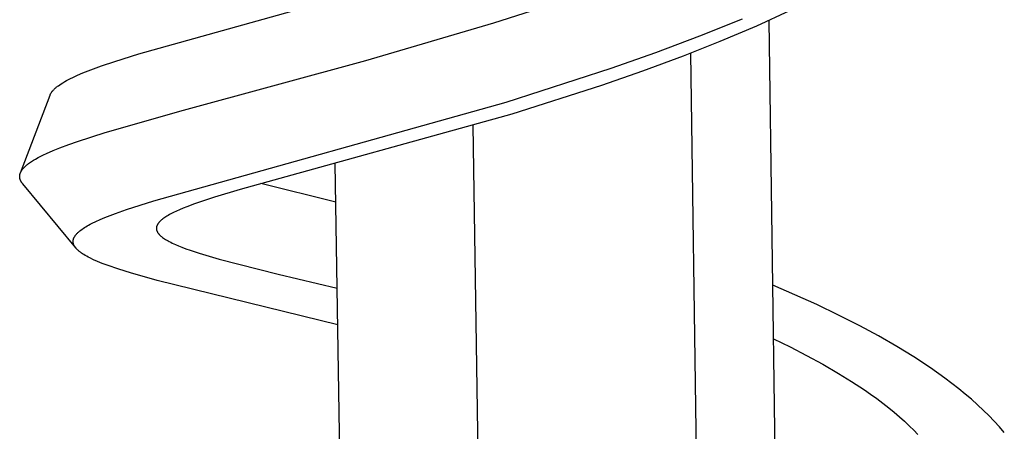
# Model space of a CAD drawing. Units: millimetres. Extents: x -407 to 229, y -661 to 729.
# Drawn here: x -401 to -372, y -276 to -264 of the extents above; entities that cross this region are included whole.
import ezdxf

# ---------------------------------------------------------------- set-up
doc = ezdxf.new("R2010")
doc.units = ezdxf.units.MM
doc.header["$MEASUREMENT"] = 0
doc.layers.add('Default', color=7, linetype='Continuous', true_color=0x000000)

msp = doc.modelspace()

# ---------------------------------------------------------------- linework, layer by layer
at = {"layer": 'Default', "color": 7, "true_color": 0xffffff}
for p, q in [((-397.572, -264.965), (-388.132, -262.322)), ((-387.164, -264.056), (-385.385, -263.487)), ((-381.117, -264.44), (-379.868, -263.941)), ((-378.489, -263.707), (-379.459, -264.151)), ((-390.919, -265.16), (-387.164, -264.056)), ((-379.459, -264.151), (-380.53, -264.605)), ((-378.796, -284.452), (-379.087, -263.985)), ((-382.412, -264.925), (-381.117, -264.44)), ((-380.53, -264.605), (-381.612, -265.033)), ((-398.278, -265.186), (-397.572, -264.965)), ((-383.717, -265.384), (-382.412, -264.925)), ((-381.612, -265.033), (-382.804, -265.474)), ((-381.084, -285.53), (-381.384, -264.945)), ((-399.058, -265.462), (-398.67, -265.318)), ((-398.67, -265.318), (-398.278, -265.186)), ((-396.268, -266.612), (-390.919, -265.16)), ((-386.801, -266.38), (-383.717, -265.384)), ((-399.641, -265.72), (-399.576, -265.687)), ((-399.576, -265.687), (-399.509, -265.654)), ((-399.509, -265.654), (-399.375, -265.593)), ((-399.375, -265.593), (-399.217, -265.525)), ((-399.217, -265.525), (-399.058, -265.462)), ((-382.804, -265.474), (-384.004, -265.89)), ((-400.058, -266.002), (-400.043, -265.988)), ((-400.043, -265.988), (-400.028, -265.974)), ((-400.028, -265.974), (-400.013, -265.961)), ((-400.013, -265.961), (-399.994, -265.944)), ((-399.994, -265.944), (-399.975, -265.929)), ((-399.975, -265.929), (-399.955, -265.913)), ((-399.955, -265.913), (-399.935, -265.898)), ((-399.935, -265.898), (-399.894, -265.869)), ((-399.894, -265.869), (-399.852, -265.842)), ((-399.852, -265.842), (-399.801, -265.809)), ((-399.801, -265.809), (-399.748, -265.778)), ((-399.748, -265.778), (-399.695, -265.749)), ((-399.695, -265.749), (-399.641, -265.72)), ((-384.004, -265.89), (-386.635, -266.727)), ((-401.047, -268.449), (-400.176, -266.17)), ((-400.176, -266.17), (-400.173, -266.164)), ((-400.173, -266.164), (-400.171, -266.158)), ((-400.171, -266.158), (-400.168, -266.152)), ((-400.168, -266.152), (-400.165, -266.146)), ((-400.165, -266.146), (-400.162, -266.14)), ((-400.162, -266.14), (-400.159, -266.134)), ((-400.159, -266.134), (-400.153, -266.122)), ((-400.153, -266.122), (-400.146, -266.111)), ((-400.146, -266.111), (-400.139, -266.1)), ((-400.139, -266.1), (-400.132, -266.089)), ((-400.132, -266.089), (-400.124, -266.078)), ((-400.124, -266.078), (-400.118, -266.07)), ((-400.118, -266.07), (-400.112, -266.062)), ((-400.112, -266.062), (-400.099, -266.046)), ((-400.099, -266.046), (-400.086, -266.031)), ((-400.086, -266.031), (-400.072, -266.016)), ((-400.072, -266.016), (-400.058, -266.002)), ((-397.137, -269.27), (-386.801, -266.38)), ((-398.565, -267.268), (-396.268, -266.612)), ((-386.635, -266.727), (-394.603, -268.937)), ((-387.445, -287.804), (-387.766, -267.061)), ((-399.373, -267.53), (-398.565, -267.268)), ((-400.089, -267.799), (-399.889, -267.719)), ((-399.889, -267.719), (-399.632, -267.621)), ((-399.632, -267.621), (-399.373, -267.53)), ((-400.602, -268.047), (-400.525, -268.004)), ((-400.525, -268.004), (-400.446, -267.963)), ((-400.446, -267.963), (-400.366, -267.923)), ((-400.366, -267.923), (-400.285, -267.886)), ((-400.285, -267.886), (-400.089, -267.799)), ((-400.958, -268.313), (-400.949, -268.303)), ((-400.949, -268.303), (-400.939, -268.293)), ((-400.939, -268.293), (-400.92, -268.274)), ((-400.92, -268.274), (-400.9, -268.256)), ((-400.9, -268.256), (-400.88, -268.238)), ((-400.88, -268.238), (-400.859, -268.22)), ((-400.859, -268.22), (-400.838, -268.203)), ((-400.838, -268.203), (-400.81, -268.182)), ((-400.81, -268.182), (-400.782, -268.161)), ((-400.782, -268.161), (-400.753, -268.14)), ((-400.753, -268.14), (-400.723, -268.121)), ((-400.723, -268.121), (-400.663, -268.083)), ((-400.663, -268.083), (-400.602, -268.047)), ((-391.482, -288.95), (-391.816, -268.177)), ((-401.069, -268.553), (-401.068, -268.545)), ((-401.069, -268.561), (-401.069, -268.553)), ((-401.068, -268.57), (-401.069, -268.561)), ((-401.068, -268.536), (-401.067, -268.528)), ((-401.068, -268.545), (-401.068, -268.536)), ((-401.068, -268.578), (-401.068, -268.57)), ((-401.067, -268.586), (-401.068, -268.578)), ((-401.067, -268.528), (-401.066, -268.52)), ((-401.066, -268.595), (-401.067, -268.586)), ((-401.066, -268.52), (-401.065, -268.511)), ((-401.065, -268.603), (-401.066, -268.595)), ((-401.065, -268.511), (-401.063, -268.503)), ((-401.063, -268.503), (-401.062, -268.495)), ((-401.062, -268.495), (-401.061, -268.49)), ((-401.061, -268.49), (-401.059, -268.486)), ((-401.059, -268.486), (-401.057, -268.476)), ((-401.057, -268.476), (-401.054, -268.467)), ((-401.054, -268.467), (-401.05, -268.458)), ((-401.05, -268.458), (-401.047, -268.449)), ((-401.047, -268.449), (-401.043, -268.44)), ((-401.043, -268.44), (-401.039, -268.431)), ((-401.039, -268.431), (-401.034, -268.422)), ((-401.034, -268.422), (-401.03, -268.413)), ((-401.03, -268.413), (-401.025, -268.405)), ((-401.025, -268.405), (-401.02, -268.396)), ((-401.02, -268.396), (-401.015, -268.388)), ((-401.015, -268.388), (-401.009, -268.38)), ((-401.009, -268.38), (-401.004, -268.371)), ((-401.004, -268.371), (-400.998, -268.363)), ((-400.998, -268.363), (-400.992, -268.355)), ((-400.992, -268.355), (-400.984, -268.345)), ((-400.984, -268.345), (-400.975, -268.334)), ((-400.975, -268.334), (-400.967, -268.324)), ((-400.967, -268.324), (-400.958, -268.313)), ((-401.063, -268.611), (-401.065, -268.603)), ((-401.062, -268.619), (-401.063, -268.611)), ((-401.06, -268.628), (-401.062, -268.619)), ((-401.058, -268.633), (-401.06, -268.628)), ((-401.057, -268.638), (-401.058, -268.633)), ((-401.055, -268.643), (-401.057, -268.638)), ((-401.054, -268.648), (-401.055, -268.643)), ((-401.05, -268.658), (-401.054, -268.648)), ((-401.046, -268.667), (-401.05, -268.658)), ((-401.042, -268.677), (-401.046, -268.667)), ((-401.037, -268.686), (-401.042, -268.677)), ((-401.033, -268.696), (-401.037, -268.686)), ((-401.028, -268.705), (-401.033, -268.696)), ((-401.022, -268.714), (-401.028, -268.705)), ((-401.017, -268.723), (-401.022, -268.714)), ((-401.011, -268.732), (-401.017, -268.723)), ((-401.005, -268.741), (-401.011, -268.732)), ((-400.999, -268.749), (-401.005, -268.741)), ((-400.992, -268.758), (-400.999, -268.749)), ((-400.986, -268.766), (-400.992, -268.758)), ((-400.979, -268.774), (-400.986, -268.766)), ((-399.425, -270.652), (-400.979, -268.774)), ((-391.798, -269.312), (-393.998, -268.766)), ((-395.353, -269.163), (-395.649, -269.259)), ((-394.603, -268.937), (-395.353, -269.163)), ((-397.936, -269.527), (-397.137, -269.27)), ((-396.165, -269.445), (-396.275, -269.489)), ((-395.942, -269.361), (-396.165, -269.445)), ((-395.649, -269.259), (-395.942, -269.361)), ((-398.576, -269.764), (-398.417, -269.701)), ((-398.417, -269.701), (-398.258, -269.641)), ((-398.258, -269.641), (-397.936, -269.527)), ((-396.782, -269.739), (-396.813, -269.759)), ((-396.75, -269.719), (-396.782, -269.739)), ((-396.718, -269.7), (-396.75, -269.719)), ((-396.678, -269.677), (-396.718, -269.7)), ((-396.637, -269.655), (-396.678, -269.677)), ((-396.554, -269.613), (-396.637, -269.655)), ((-396.47, -269.573), (-396.554, -269.613)), ((-396.385, -269.535), (-396.47, -269.573)), ((-396.275, -269.489), (-396.385, -269.535)), ((-399.17, -270.058), (-399.131, -270.034)), ((-399.131, -270.034), (-399.091, -270.01)), ((-399.091, -270.01), (-399.051, -269.988)), ((-399.051, -269.988), (-398.997, -269.959)), ((-398.997, -269.959), (-398.943, -269.931)), ((-398.943, -269.931), (-398.834, -269.878)), ((-398.834, -269.878), (-398.706, -269.82)), ((-398.706, -269.82), (-398.576, -269.764)), ((-397.055, -270.038), (-397.056, -270.043)), ((-397.054, -270.034), (-397.055, -270.038)), ((-397.053, -270.029), (-397.054, -270.034)), ((-397.052, -270.024), (-397.053, -270.029)), ((-397.051, -270.02), (-397.052, -270.024)), ((-397.049, -270.015), (-397.051, -270.02)), ((-397.048, -270.011), (-397.049, -270.015)), ((-397.046, -270.006), (-397.048, -270.011)), ((-397.044, -270.001), (-397.046, -270.006)), ((-397.042, -269.996), (-397.044, -270.001)), ((-397.04, -269.991), (-397.042, -269.996)), ((-397.038, -269.986), (-397.04, -269.991)), ((-397.035, -269.981), (-397.038, -269.986)), ((-397.033, -269.976), (-397.035, -269.981)), ((-397.031, -269.971), (-397.033, -269.976)), ((-397.025, -269.962), (-397.031, -269.971)), ((-397.02, -269.953), (-397.025, -269.962)), ((-397.014, -269.944), (-397.02, -269.953)), ((-397.008, -269.935), (-397.014, -269.944)), ((-397, -269.925), (-397.008, -269.935)), ((-396.992, -269.915), (-397, -269.925)), ((-396.984, -269.905), (-396.992, -269.915)), ((-396.976, -269.895), (-396.984, -269.905)), ((-396.967, -269.885), (-396.976, -269.895)), ((-396.958, -269.876), (-396.967, -269.885)), ((-396.949, -269.867), (-396.958, -269.876)), ((-396.94, -269.858), (-396.949, -269.867)), ((-396.928, -269.848), (-396.94, -269.858)), ((-396.917, -269.837), (-396.928, -269.848)), ((-396.905, -269.827), (-396.917, -269.837)), ((-396.893, -269.817), (-396.905, -269.827)), ((-396.868, -269.798), (-396.893, -269.817)), ((-396.843, -269.78), (-396.868, -269.798)), ((-396.813, -269.759), (-396.843, -269.78)), ((-399.466, -270.335), (-399.46, -270.323)), ((-399.46, -270.323), (-399.453, -270.313)), ((-399.453, -270.313), (-399.446, -270.302)), ((-399.446, -270.302), (-399.439, -270.291)), ((-399.439, -270.291), (-399.433, -270.283)), ((-399.433, -270.283), (-399.427, -270.275)), ((-399.427, -270.275), (-399.421, -270.268)), ((-399.421, -270.268), (-399.415, -270.26)), ((-399.415, -270.26), (-399.402, -270.245)), ((-399.402, -270.245), (-399.389, -270.231)), ((-399.389, -270.231), (-399.375, -270.217)), ((-399.375, -270.217), (-399.361, -270.203)), ((-399.361, -270.203), (-399.346, -270.19)), ((-399.346, -270.19), (-399.332, -270.177)), ((-399.332, -270.177), (-399.317, -270.164)), ((-399.317, -270.164), (-399.302, -270.152)), ((-399.302, -270.152), (-399.271, -270.128)), ((-399.271, -270.128), (-399.24, -270.105)), ((-399.24, -270.105), (-399.208, -270.083)), ((-399.208, -270.083), (-399.17, -270.058)), ((-397.059, -270.071), (-397.06, -270.076)), ((-397.06, -270.076), (-397.06, -270.081)), ((-397.06, -270.081), (-397.059, -270.086)), ((-397.058, -270.057), (-397.059, -270.062)), ((-397.059, -270.062), (-397.059, -270.067)), ((-397.059, -270.067), (-397.059, -270.071)), ((-397.059, -270.086), (-397.059, -270.09)), ((-397.059, -270.09), (-397.059, -270.095)), ((-397.059, -270.095), (-397.058, -270.1)), ((-397.057, -270.048), (-397.058, -270.052)), ((-397.058, -270.052), (-397.058, -270.057)), ((-397.058, -270.1), (-397.058, -270.105)), ((-397.058, -270.105), (-397.057, -270.109)), ((-397.056, -270.043), (-397.057, -270.048)), ((-397.057, -270.109), (-397.056, -270.114)), ((-397.056, -270.114), (-397.055, -270.119)), ((-397.055, -270.119), (-397.054, -270.123)), ((-397.054, -270.123), (-397.053, -270.128)), ((-397.053, -270.128), (-397.052, -270.133)), ((-397.052, -270.133), (-397.051, -270.137)), ((-397.051, -270.137), (-397.049, -270.142)), ((-397.049, -270.142), (-397.048, -270.146)), ((-397.048, -270.146), (-397.046, -270.151)), ((-397.046, -270.151), (-397.045, -270.155)), ((-397.045, -270.155), (-397.043, -270.16)), ((-397.043, -270.16), (-397.041, -270.165)), ((-397.041, -270.165), (-397.038, -270.17)), ((-397.038, -270.17), (-397.036, -270.175)), ((-397.036, -270.175), (-397.034, -270.179)), ((-397.034, -270.179), (-397.031, -270.184)), ((-397.031, -270.184), (-397.029, -270.189)), ((-397.029, -270.189), (-397.026, -270.194)), ((-397.026, -270.194), (-397.023, -270.198)), ((-397.023, -270.198), (-397.017, -270.207)), ((-397.017, -270.207), (-397.011, -270.216)), ((-397.011, -270.216), (-397.005, -270.225)), ((-397.005, -270.225), (-396.998, -270.234)), ((-396.998, -270.234), (-396.99, -270.244)), ((-396.99, -270.244), (-396.982, -270.254)), ((-396.982, -270.254), (-396.973, -270.263)), ((-396.973, -270.263), (-396.964, -270.272)), ((-396.964, -270.272), (-396.955, -270.282)), ((-396.955, -270.282), (-396.945, -270.29)), ((-396.945, -270.29), (-396.936, -270.299)), ((-396.936, -270.299), (-396.926, -270.308)), ((-396.926, -270.308), (-396.914, -270.318)), ((-396.914, -270.318), (-396.902, -270.327)), ((-396.902, -270.327), (-396.877, -270.346)), ((-399.501, -270.448), (-399.5, -270.442)), ((-399.501, -270.454), (-399.501, -270.448)), ((-399.501, -270.459), (-399.501, -270.454)), ((-399.501, -270.465), (-399.501, -270.459)), ((-399.501, -270.471), (-399.501, -270.465)), ((-399.501, -270.476), (-399.501, -270.471)), ((-399.501, -270.482), (-399.501, -270.476)), ((-399.5, -270.487), (-399.501, -270.482)), ((-399.5, -270.437), (-399.499, -270.431)), ((-399.5, -270.442), (-399.5, -270.437)), ((-399.5, -270.493), (-399.5, -270.487)), ((-399.499, -270.499), (-399.5, -270.493)), ((-399.499, -270.431), (-399.498, -270.425)), ((-399.498, -270.504), (-399.499, -270.499)), ((-399.498, -270.425), (-399.497, -270.42)), ((-399.497, -270.51), (-399.498, -270.504)), ((-399.497, -270.42), (-399.496, -270.414)), ((-399.496, -270.515), (-399.497, -270.51)), ((-399.496, -270.414), (-399.495, -270.409)), ((-399.494, -270.521), (-399.496, -270.515)), ((-399.495, -270.409), (-399.494, -270.403)), ((-399.494, -270.403), (-399.492, -270.398)), ((-399.493, -270.527), (-399.494, -270.521)), ((-399.491, -270.532), (-399.493, -270.527)), ((-399.492, -270.398), (-399.491, -270.392)), ((-399.491, -270.392), (-399.489, -270.387)), ((-399.49, -270.537), (-399.491, -270.532)), ((-399.488, -270.543), (-399.49, -270.537)), ((-399.489, -270.387), (-399.487, -270.381)), ((-399.486, -270.548), (-399.488, -270.543)), ((-399.487, -270.381), (-399.485, -270.375)), ((-399.484, -270.554), (-399.486, -270.548)), ((-399.485, -270.375), (-399.483, -270.369)), ((-399.482, -270.559), (-399.484, -270.554)), ((-399.483, -270.369), (-399.48, -270.363)), ((-399.48, -270.565), (-399.482, -270.559)), ((-399.48, -270.363), (-399.478, -270.358)), ((-399.477, -270.571), (-399.48, -270.565)), ((-399.478, -270.358), (-399.475, -270.352)), ((-399.474, -270.576), (-399.477, -270.571)), ((-399.475, -270.352), (-399.472, -270.346)), ((-399.471, -270.582), (-399.474, -270.576)), ((-399.472, -270.346), (-399.469, -270.34)), ((-399.468, -270.588), (-399.471, -270.582)), ((-399.469, -270.34), (-399.466, -270.335)), ((-399.465, -270.594), (-399.468, -270.588)), ((-399.462, -270.599), (-399.465, -270.594)), ((-399.459, -270.605), (-399.462, -270.599)), ((-399.452, -270.615), (-399.459, -270.605)), ((-399.445, -270.626), (-399.452, -270.615)), ((-396.877, -270.346), (-396.852, -270.364)), ((-396.852, -270.364), (-396.826, -270.382)), ((-396.826, -270.382), (-396.791, -270.404)), ((-396.791, -270.404), (-396.755, -270.426)), ((-396.755, -270.426), (-396.718, -270.446)), ((-396.718, -270.446), (-396.682, -270.466)), ((-396.682, -270.466), (-396.637, -270.488)), ((-396.637, -270.488), (-396.592, -270.51)), ((-396.592, -270.51), (-396.502, -270.552)), ((-396.502, -270.552), (-396.41, -270.591)), ((-396.41, -270.591), (-396.317, -270.627)), ((-399.437, -270.637), (-399.445, -270.626)), ((-399.429, -270.647), (-399.437, -270.637)), ((-399.423, -270.654), (-399.429, -270.647)), ((-399.417, -270.662), (-399.423, -270.654)), ((-399.41, -270.669), (-399.417, -270.662)), ((-399.404, -270.677), (-399.41, -270.669)), ((-399.39, -270.691), (-399.404, -270.677)), ((-399.377, -270.705), (-399.39, -270.691)), ((-399.362, -270.718), (-399.377, -270.705)), ((-399.348, -270.731), (-399.362, -270.718)), ((-399.333, -270.744), (-399.348, -270.731)), ((-399.317, -270.757), (-399.333, -270.744)), ((-399.302, -270.768), (-399.317, -270.757)), ((-399.287, -270.78), (-399.302, -270.768)), ((-399.256, -270.803), (-399.287, -270.78)), ((-399.224, -270.824), (-399.256, -270.803)), ((-399.191, -270.845), (-399.224, -270.824)), ((-399.147, -270.871), (-399.191, -270.845)), ((-399.102, -270.897), (-399.147, -270.871)), ((-399.057, -270.921), (-399.102, -270.897)), ((-396.317, -270.627), (-396.191, -270.675)), ((-396.191, -270.675), (-396.064, -270.72)), ((-396.064, -270.72), (-395.807, -270.804)), ((-395.807, -270.804), (-395.214, -270.979)), ((-399.011, -270.945), (-399.057, -270.921)), ((-398.901, -270.997), (-399.011, -270.945)), ((-398.79, -271.046), (-398.901, -270.997)), ((-398.646, -271.105), (-398.79, -271.046)), ((-398.5, -271.16), (-398.646, -271.105)), ((-398.163, -271.277), (-398.5, -271.16)), ((-395.214, -270.979), (-393.487, -271.422)), ((-397.823, -271.384), (-398.163, -271.277)), ((-397.037, -271.607), (-397.823, -271.384)), ((-393.487, -271.422), (-391.757, -271.837)), ((-391.74, -272.904), (-397.037, -271.607)), ((-378.329, -272.025), (-378.977, -271.746)), ((-377.686, -272.315), (-378.329, -272.025)), ((-377.05, -272.619), (-377.686, -272.315)), ((-376.421, -272.938), (-377.05, -272.619)), ((-375.875, -273.233), (-376.421, -272.938)), ((-378.954, -273.321), (-378.468, -273.556)), ((-375.337, -273.542), (-375.875, -273.233)), ((-378.468, -273.556), (-377.988, -273.802)), ((-374.839, -273.849), (-375.337, -273.542)), ((-377.988, -273.802), (-377.514, -274.059)), ((-377.514, -274.059), (-377.047, -274.33)), ((-374.35, -274.171), (-374.839, -273.849)), ((-377.047, -274.33), (-376.667, -274.565)), ((-373.93, -274.469), (-374.35, -274.171)), ((-376.667, -274.565), (-376.293, -274.811)), ((-373.724, -274.624), (-373.93, -274.469)), ((-373.521, -274.783), (-373.724, -274.624)), ((-376.293, -274.811), (-376.11, -274.939)), ((-376.11, -274.939), (-375.929, -275.07)), ((-373.335, -274.935), (-373.521, -274.783)), ((-373.152, -275.09), (-373.335, -274.935)), ((-375.929, -275.07), (-375.75, -275.204)), ((-375.75, -275.204), (-375.575, -275.342)), ((-372.973, -275.25), (-373.152, -275.09)), ((-375.575, -275.342), (-375.418, -275.47)), ((-375.418, -275.47), (-375.265, -275.601)), ((-372.797, -275.414), (-372.973, -275.25)), ((-372.638, -275.569), (-372.797, -275.414)), ((-375.265, -275.601), (-375.114, -275.735)), ((-375.114, -275.735), (-374.967, -275.873)), ((-372.484, -275.729), (-372.638, -275.569)), ((-372.333, -275.893), (-372.484, -275.729)), ((-374.967, -275.873), (-374.842, -275.996)), ((-374.842, -275.996), (-374.72, -276.121)), ((-372.187, -276.061), (-372.333, -275.893))]:
    msp.add_line(p, q, dxfattribs=at)

doc.saveas('drawing.dxf')
